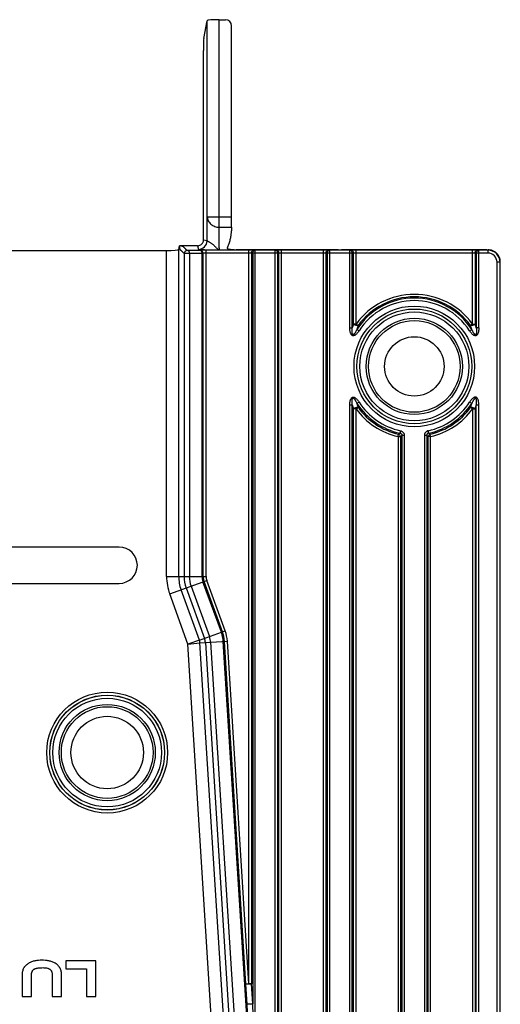
# Model space of a CAD drawing. Units: inches. Extents: x 3.3 to 95.4, y 114.5 to 154.4.
# Drawn here: x 83.9 to 85.5, y 124.7 to 128 of the extents above; entities that cross this region are included whole.
import ezdxf

# ---------------------------------------------------------------- set-up
doc = ezdxf.new("R2010")
doc.units = ezdxf.units.IN
doc.header["$MEASUREMENT"] = 0
doc.layers.add('POCKET ENDCAP', color=7, linetype='Continuous')

# ---------------------------------------------------------------- blocks, each defined once
blk = doc.blocks.new('A$C48a36087')
at = {"layer": 'POCKET ENDCAP'}
for p, q in [((2.5243, 4.8664), (2.5361, 4.9254)), ((2.5361, 4.275), (2.5361, 4.9254)), ((2.5761, 4.9288), (2.5968, 4.9288)), ((2.5761, 4.2404), (2.5761, 4.9288)), ((2.6168, 4.275), (2.6168, 4.9088)), ((2.5237, 4.1988), (2.5237, 4.8265)), ((2.5361, 4.275), (2.6168, 4.275)), ((2.5761, 4.2404), (2.6164, 4.2404)), ((2.5237, 4.1988), (2.5354, 4.1959)), ((1.107, 4.1631), (2.4013, 4.1631)), ((2.4013, 3.0819), (2.4013, 4.1631)), ((2.4413, 4.1666), (2.4437, 4.1788)), ((2.4413, 3.0819), (2.4413, 4.1666)), ((2.5037, 4.1788), (2.4437, 4.1788)), ((2.4595, 4.153), (2.457, 4.1555)), ((2.4595, 4.153), (2.4596, 4.1542)), ((2.4766, 4.153), (2.4595, 4.153)), ((2.4595, 4.153), (2.4595, 3.0819)), ((2.4693, 4.163), (2.4695, 4.163)), ((2.5118, 4.1637), (2.4695, 4.163)), ((2.5189, 4.1537), (2.4766, 4.153)), ((2.4766, 4.153), (2.4766, 3.0819)), ((2.5037, 4.1788), (2.5066, 4.1671)), ((2.5125, 4.1644), (2.5118, 4.1637)), ((2.522, 4.1647), (2.5125, 4.1644)), ((2.5189, 3.0819), (2.5189, 4.1537)), ((2.5225, 4.1544), (2.5218, 4.1537)), ((2.5218, 3.0819), (2.5218, 4.1537)), ((2.5225, 3.0819), (2.5225, 4.1544)), ((2.5272, 4.1662), (2.5768, 4.1657)), ((2.6743, 4.1647), (2.5325, 4.1647)), ((2.5325, 3.0819), (2.5325, 4.1647)), ((2.6743, 4.1547), (2.5325, 4.1547)), ((2.5768, 4.1657), (2.6254, 4.1657)), ((2.7098, 4.1657), (2.6325, 4.1657)), ((2.6743, 1.7306), (2.6743, 4.1647)), ((2.6909, 4.1646), (2.6743, 4.1647)), ((2.6826, 4.1546), (2.6743, 4.1547)), ((2.6867, 4.1545), (2.6826, 4.1546)), ((2.6826, 4.1546), (2.6826, 1.7306)), ((2.7699, 4.1545), (2.6867, 4.1545)), ((2.6867, 4.1545), (2.6867, 1.6644)), ((2.695, 4.1645), (2.6909, 4.1646)), ((2.7616, 4.1645), (2.695, 4.1645)), ((2.695, 1.3974), (2.695, 4.1645)), ((2.7226, 4.1655), (2.7173, 4.1656)), ((2.734, 4.1655), (2.7226, 4.1655)), ((2.7393, 4.1656), (2.734, 4.1655)), ((2.9572, 4.1657), (2.7468, 4.1657)), ((2.7657, 4.1646), (2.7616, 4.1645)), ((2.7616, 0.0363), (2.7616, 4.1645)), ((2.7823, 4.1647), (2.7657, 4.1646)), ((2.774, 4.1546), (2.7699, 4.1545)), ((2.7699, 0.0363), (2.7699, 4.1545)), ((2.7823, 4.1547), (2.774, 4.1546)), ((2.774, 0.0363), (2.774, 4.1546)), ((2.9216, 4.1647), (2.7823, 4.1647)), ((2.7823, 0.0363), (2.7823, 4.1647)), ((2.9216, 4.1547), (2.7823, 4.1547)), ((2.9216, 0), (2.9216, 4.1647)), ((2.9383, 4.1646), (2.9216, 4.1647)), ((2.9299, 4.1546), (2.9216, 4.1547)), ((2.934, 4.1545), (2.9299, 4.1546)), ((2.9299, 4.1546), (2.9299, 0)), ((3.0173, 4.1545), (2.934, 4.1545)), ((2.934, 4.1545), (2.934, 0)), ((2.9423, 4.1645), (2.9383, 4.1646)), ((3.009, 4.1645), (2.9423, 4.1645)), ((2.9423, 0), (2.9423, 4.1645)), ((2.9699, 4.1655), (2.9647, 4.1656)), ((2.9699, 4.1655), (2.9814, 4.1655)), ((2.9866, 4.1656), (2.9814, 4.1655)), ((3.4518, 4.1657), (2.9941, 4.1657)), ((3.013, 4.1646), (3.009, 4.1645)), ((3.009, 3.9063), (3.009, 4.1645)), ((3.0297, 4.1647), (3.013, 4.1646)), ((3.0213, 4.1546), (3.0173, 4.1545)), ((3.0173, 3.9063), (3.0173, 4.1545)), ((3.0297, 4.1547), (3.0213, 4.1546)), ((3.0213, 3.9194), (3.0213, 4.1546)), ((3.4163, 4.1647), (3.0297, 4.1647)), ((3.0297, 3.9194), (3.0297, 4.1647)), ((3.4163, 4.1547), (3.0297, 4.1547)), ((3.4163, 3.9194), (3.4163, 4.1647)), ((3.4329, 4.1646), (3.4163, 4.1647)), ((3.4246, 4.1546), (3.4163, 4.1547)), ((3.4287, 4.1545), (3.4246, 4.1546)), ((3.4246, 4.1546), (3.4246, 3.9194)), ((3.4673, 4.1545), (3.4287, 4.1545)), ((3.4287, 4.1545), (3.4287, 3.9063)), ((3.437, 4.1645), (3.4329, 4.1646)), ((3.4673, 4.1645), (3.437, 4.1645)), ((3.437, 3.9063), (3.437, 4.1645)), ((3.464, 4.1655), (3.4593, 4.1656)), ((3.4673, 4.1645), (3.4683, 4.1655)), ((3.4673, 4.1645), (3.4673, 4.1545)), ((3.5073, 4.1245), (3.4973, 4.1245)), ((3.4973, 0), (3.4973, 4.1245)), ((3.5073, 4.1245), (3.5083, 4.1255)), ((3.5073, 0), (3.5073, 4.1245)), ((3.5083, 0), (3.5083, 4.1255)), ((3.0297, 3.9194), (3.0213, 3.9194)), ((3.0297, 3.9194), (3.0364, 3.9145)), ((3.4163, 3.9194), (3.4096, 3.9145)), ((3.4163, 3.9194), (3.4246, 3.9194)), ((3.009, 3.9063), (3.0173, 3.9063)), ((3.0396, 3.8972), (3.0326, 3.9017)), ((3.4064, 3.8972), (3.4134, 3.9017)), ((3.437, 3.9063), (3.4287, 3.9063)), ((3.0396, 3.6604), (3.0326, 3.6559)), ((3.4134, 3.6559), (3.4064, 3.6604)), ((3.009, 3.6513), (3.0173, 3.6513)), ((3.009, 0), (3.009, 3.6513)), ((3.0173, 0), (3.0173, 3.6513)), ((3.0297, 3.6382), (3.0213, 3.6382)), ((3.0213, 0), (3.0213, 3.6382)), ((3.0297, 3.6382), (3.0364, 3.6431)), ((3.0297, 0), (3.0297, 3.6382)), ((3.4163, 3.6382), (3.4096, 3.6431)), ((3.4163, 3.6382), (3.4246, 3.6382)), ((3.4163, 3.6382), (3.4163, 0)), ((3.4246, 3.6382), (3.4246, 0)), ((3.4287, 3.6513), (3.437, 3.6513)), ((3.4287, 0), (3.4287, 3.6513)), ((3.437, 0), (3.437, 3.6513)), ((3.1766, 3.5655), (3.1748, 3.5573)), ((3.2712, 3.5573), (3.2694, 3.5655)), ((3.169, 3.546), (3.1708, 3.5541)), ((3.169, 3.546), (3.1773, 3.546)), ((3.169, 3.546), (3.169, 0)), ((3.1773, 3.546), (3.1773, 0)), ((3.1897, 3.5492), (3.1813, 3.5492)), ((3.1813, 3.5492), (3.1813, 0)), ((3.1897, 3.5492), (3.1897, 0)), ((3.2646, 3.5492), (3.2563, 3.5492)), ((3.2563, 3.5492), (3.2563, 0)), ((3.2646, 3.5492), (3.2646, 0)), ((3.277, 3.546), (3.2687, 3.546)), ((3.2687, 0), (3.2687, 3.546)), ((3.277, 3.546), (3.2751, 3.5541)), ((3.277, 0), (3.277, 3.546)), ((2.2441, 3.1791), (1.2641, 3.1791)), ((2.4013, 3.0819), (2.5325, 3.0819)), ((1.2641, 3.0591), (2.2441, 3.0591)), ((2.4114, 3.0243), (2.5347, 3.0691)), ((2.5099, 2.8707), (2.449, 3.0379)), ((2.4661, 3.0442), (2.527, 2.8769)), ((2.4822, 3.05), (2.5431, 2.8827)), ((2.5828, 2.8972), (2.5219, 3.0645)), ((2.5856, 2.8982), (2.5247, 3.0655)), ((2.5862, 2.8984), (2.5253, 3.0657)), ((2.5956, 2.9019), (2.5347, 3.0691)), ((2.4719, 2.8581), (2.4114, 3.0243)), ((2.5099, 2.8707), (2.5956, 2.9019)), ((2.5099, 2.8707), (2.4719, 2.8581)), ((2.4719, 2.8581), (2.5117, 2.8618)), ((2.5856, 1.0504), (2.4719, 2.8581)), ((2.5117, 2.8618), (2.6028, 2.8676)), ((2.6255, 1.0529), (2.5117, 2.8618)), ((2.5299, 2.863), (2.6437, 1.0541)), ((2.547, 2.8641), (2.6608, 1.0552)), ((2.703, 1.0578), (2.5892, 2.8667)), ((2.7059, 1.058), (2.5921, 2.8669)), ((2.6643, 1.73), (2.5928, 2.8669)), ((2.6743, 1.7306), (2.6028, 2.8676)), ((2.1669, 1.807), (2.0669, 1.807)), ((2.0669, 1.807), (2.0669, 1.7803)), ((2.1669, 1.6892), (2.1669, 1.807)), ((2.0669, 1.7803), (2.1358, 1.7803)), ((2.1358, 1.7803), (2.1358, 1.6892)), ((1.9218, 1.7603), (1.9218, 1.6892)), ((1.9529, 1.6892), (1.9529, 1.7603)), ((2.0218, 1.7603), (2.0218, 1.6892)), ((2.0529, 1.6892), (2.0529, 1.7603)), ((2.6743, 1.7306), (2.6643, 1.73)), ((2.6684, 1.6637), (2.6643, 1.73)), ((2.6826, 1.7306), (2.6743, 1.7306)), ((2.6867, 1.6644), (2.6826, 1.7306)), ((1.9218, 1.6892), (1.9529, 1.6892)), ((2.0218, 1.6892), (2.0529, 1.6892)), ((2.1358, 1.6892), (2.1669, 1.6892)), ((2.6684, 1.6631), (2.6684, 1.6637)), ((2.695, 1.3974), (2.6867, 1.6644))]:
    blk.add_line(p, q, dxfattribs=at)
for centre, radius in [((3.223, 3.7788), 0.2001), ((3.223, 3.7788), 0.1904), ((3.223, 3.7788), 0.1807), ((3.223, 3.7788), 0.1596), ((3.223, 3.7788), 0.152), ((3.223, 3.7788), 0.0985), ((2.2041, 2.4981), 0.2005), ((2.2041, 2.4981), 0.1905), ((2.2041, 2.4981), 0.1902), ((2.2041, 2.4981), 0.1802), ((2.2041, 2.4981), 0.1596), ((2.2041, 2.4981), 0.152), ((2.2041, 2.4981), 0.1202)]:
    blk.add_circle(centre, radius, dxfattribs=at)
for centre, radius, start, end in [((2.5066, 4.1959), 0.0288, 270.0106, 359.9894), ((2.4695, 4.153), 0.01, 91.0655, 173.2185), ((2.5037, 4.1989), 0.02, 269.9832, 284.2184), ((2.5118, 4.1537), 0.01, 0.0238, 89.9762), ((2.5125, 4.1544), 0.01, 0.0209, 89.9791), ((2.5324, 3.1267), 1.038, 89.9937, 90.5712), ((2.6325, 6.2389), 2.0732, 269.8036, 270.0001), ((3.4673, 4.1245), 0.04, 0.0033, 89.9967), ((3.4673, 4.1245), 0.03, 359.9972, 90.0028), ((3.468, 4.122), 0.0435, 85.4652, 89.6234), ((3.223, 3.7788), 0.239, 36.0225, 143.9775), ((3.223, 3.7788), 0.2266, 32.8533, 147.1467), ((3.223, 3.7788), 0.2307, 36.0225, 143.9775), ((3.223, 3.7788), 0.2183, 32.8533, 147.1467), ((3.492, 3.7663), 0.4949, 161.9832, 163.5719), ((2.9538, 3.7662), 0.4951, 16.4283, 18.0163), ((3.5046, 3.7677), 0.4907, 162.5897, 164.1407), ((2.9414, 3.7677), 0.4907, 15.8593, 17.4104), ((3.223, 3.7788), 0.2183, 212.8533, 257.7242), ((3.223, 3.7788), 0.2183, 282.2758, 327.1467), ((3.4922, 3.7914), 0.4951, 196.4284, 198.0163), ((3.223, 3.7788), 0.239, 216.0225, 256.9382), ((3.5046, 3.7899), 0.4907, 195.8593, 197.4104), ((3.223, 3.7788), 0.2266, 212.8533, 257.7242), ((3.223, 3.7788), 0.2307, 216.0225, 256.9382), ((3.223, 3.7788), 0.2266, 282.2758, 327.1467), ((3.223, 3.7788), 0.2307, 283.0618, 323.9775), ((3.223, 3.7788), 0.239, 283.0618, 323.9775), ((2.9414, 3.7899), 0.4906, 342.5894, 344.1407), ((2.9538, 3.7914), 0.4951, 341.9842, 343.5722), ((2.72, 4.1019), 0.7095, 309.4524, 309.8669), ((2.7064, 4.1386), 0.757, 308.4679, 308.8617), ((3.7396, 4.1387), 0.7571, 231.1384, 231.5321), ((3.726, 4.102), 0.7096, 230.1331, 230.5476), ((2.2441, 3.1191), 0.06, 270, 90), ((2.5696, 3.0819), 0.1684, 180, 200), ((2.5696, 3.0819), 0.1284, 180, 200), ((2.5696, 3.0819), 0.1102, 180, 200), ((2.5696, 3.0819), 0.0931, 180, 200), ((2.5696, 3.0819), 0.0508, 180, 200), ((2.5696, 3.0819), 0.0478, 180, 200), ((2.5696, 3.0819), 0.0472, 180, 200), ((2.5696, 3.0819), 0.0372, 180, 200), ((2.4802, 2.8599), 0.0498, 3.6, 20), ((2.4802, 2.8599), 0.0669, 3.6, 20), ((2.4802, 2.8599), 0.1092, 3.6, 20), ((2.4802, 2.8599), 0.1122, 3.6, 20), ((2.4802, 2.8599), 0.1128, 3.6, 20), ((2.4802, 2.8599), 0.1228, 3.6, 20), ((2.4802, 2.8599), 0.0316, 3.6, 20)]:
    blk.add_arc(centre, radius, start, end, dxfattribs=at)
for centre, major_axis, ratio, start_param, end_param in [((2.5761, 4.9253), (0.04, 0), 0.087489, 1.570796, 3.124139), ((2.5968, 4.9087), (-0.0039, -0.0197), 0.996044, 1.768485, 3.33776), ((2.5244, 4.8265), (0, 0.04), 0.017455, 0.087266, 1.570796), ((2.6161, 4.275), (0, 0.04), 0.017455, -2.617994, -1.570796), ((2.6168, 4.2057), (0, 0.04), 0.017455, 0.523599, 0.964569), ((2.4013, 4.1666), (0.04, 0), 0.087489, -1.570796, -0.017453), ((2.7098, 4.1656), (0.009, 0), 0.017455, 0.588003, 1.570796), ((2.7468, 4.1656), (0.009, 0), 0.017455, 1.570796, 2.55359), ((2.9572, 4.1656), (0.009, 0), 0.017455, 0.588003, 1.570796), ((2.9941, 4.1656), (0.009, 0), 0.017455, 1.570796, 2.55359), ((3.4518, 4.1656), (0.009, 0), 0.017455, 0.588003, 1.570796), ((3.4715, 4.1656), (0.009, 0), 0.017455, -2.55359, -1.928809), ((3.4683, 4.1254), (0.0283, 0.0283), 0.999695, -0.785246, 0.706082)]:
    blk.add_ellipse(centre, major_axis=major_axis, ratio=ratio, start_param=start_param, end_param=end_param, dxfattribs=at)
for points, knots in [([(2.5354, 4.1959), (2.5354, 4.2036), (2.5354, 4.2188), (2.5355, 4.2404), (2.5357, 4.2568), (2.5359, 4.268), (2.536, 4.2728), (2.5361, 4.275)], [0, 0, 0, 0, 0.294729, 0.574965, 0.816897, 0.916921, 1, 1, 1, 1]), ([(2.5361, 4.275), (2.5361, 4.2727), (2.5367, 4.2682), (2.539, 4.2617), (2.5428, 4.2556), (2.5478, 4.2504), (2.5539, 4.2461), (2.5608, 4.2429), (2.5683, 4.2409), (2.5735, 4.2404), (2.5761, 4.2404)], [0, 0, 0, 0, 0.115863, 0.233403, 0.353654, 0.477265, 0.604317, 0.734382, 0.866667, 1, 1, 1, 1]), ([(2.5768, 4.1657), (2.5767, 4.1657), (2.5767, 4.1658), (2.5766, 4.1659), (2.5766, 4.1661), (2.5765, 4.1665), (2.5764, 4.1672), (2.5763, 4.1681), (2.5762, 4.1693), (2.5761, 4.1708), (2.576, 4.1725), (2.5759, 4.1744), (2.5758, 4.1765), (2.5757, 4.1797), (2.5756, 4.184), (2.5755, 4.1897), (2.5754, 4.1958), (2.5754, 4.2021), (2.5754, 4.2086), (2.5754, 4.2149), (2.5755, 4.2228), (2.5757, 4.23), (2.5759, 4.2364), (2.576, 4.2391), (2.5761, 4.2404)], [0, 0, 0, 0, 0.001118, 0.002982, 0.005671, 0.009207, 0.018834, 0.03184, 0.048152, 0.067673, 0.090273, 0.115812, 0.144118, 0.175007, 0.24371, 0.320116, 0.402221, 0.487861, 0.574778, 0.66068, 0.743302, 0.890148, 0.950525, 1, 1, 1, 1]), ([(2.6055, 4.1787), (2.607, 4.1823), (2.6101, 4.1901), (2.6135, 4.2026), (2.6156, 4.2156), (2.6162, 4.2244), (2.6162, 4.2285)], [0, 0, 0, 0, 0.229355, 0.489941, 0.756798, 1, 1, 1, 1]), ([(2.5086, 4.1794), (2.5107, 4.18), (2.5148, 4.1818), (2.5189, 4.1856), (2.5213, 4.1893), (2.5227, 4.1923), (2.5235, 4.1955), (2.5237, 4.1977), (2.5237, 4.1988)], [0, 0, 0, 0, 0.249591, 0.499164, 0.624345, 0.74952, 0.874887, 1, 1, 1, 1]), ([(2.5354, 4.1959), (2.5354, 4.1958), (2.5356, 4.1955), (2.536, 4.1952), (2.5366, 4.1948), (2.5377, 4.1941), (2.5395, 4.1932), (2.5422, 4.1918), (2.5453, 4.1902), (2.5488, 4.1881), (2.5523, 4.1856), (2.5557, 4.1828), (2.5589, 4.1798), (2.5619, 4.1767), (2.5647, 4.1738), (2.5673, 4.1712), (2.5698, 4.169), (2.5721, 4.1672), (2.5744, 4.1661), (2.576, 4.1658), (2.5768, 4.1657)], [0, 0, 0, 0, 0.006815, 0.016663, 0.030073, 0.047163, 0.092138, 0.15037, 0.219851, 0.29796, 0.381724, 0.468116, 0.554284, 0.637683, 0.716141, 0.787929, 0.851876, 0.907707, 0.956259, 1, 1, 1, 1]), ([(2.4695, 4.163), (2.4688, 4.1637), (2.4675, 4.165), (2.4655, 4.167), (2.4639, 4.1686), (2.4626, 4.1699), (2.4616, 4.1709), (2.4606, 4.1719), (2.4598, 4.1727), (2.4591, 4.1734), (2.4586, 4.1739), (2.4581, 4.1744), (2.4576, 4.1749), (2.4572, 4.1754), (2.4565, 4.1759), (2.4558, 4.1763), (2.455, 4.1766), (2.4539, 4.177), (2.4522, 4.1774), (2.4498, 4.1779), (2.4469, 4.1783), (2.4448, 4.1786), (2.4437, 4.1788)], [0, 0, 0, 0, 0.088722, 0.177444, 0.266166, 0.310528, 0.354885, 0.399256, 0.443596, 0.46574, 0.488006, 0.51033, 0.532149, 0.553947, 0.578568, 0.611276, 0.632998, 0.658801, 0.721805, 0.799437, 0.89238, 1, 1, 1, 1]), ([(2.457, 4.1555), (2.4564, 4.1561), (2.4553, 4.1572), (2.4537, 4.1588), (2.4523, 4.1602), (2.4512, 4.1613), (2.4503, 4.1622), (2.4495, 4.163), (2.4487, 4.1638), (2.448, 4.1645), (2.4474, 4.1651), (2.447, 4.1655), (2.4465, 4.1661), (2.4461, 4.1669), (2.4457, 4.168), (2.4453, 4.1695), (2.4449, 4.1714), (2.4445, 4.1735), (2.4441, 4.1761), (2.4438, 4.1778), (2.4437, 4.1788)], [0, 0, 0, 0, 0.084091, 0.168182, 0.252272, 0.294315, 0.336378, 0.37838, 0.420477, 0.462568, 0.482976, 0.504178, 0.528449, 0.559784, 0.602921, 0.658678, 0.726077, 0.80537, 0.896933, 1, 1, 1, 1]), ([(2.4766, 4.153), (2.4767, 4.1536), (2.4769, 4.1549), (2.4769, 4.1568), (2.4765, 4.1585), (2.4757, 4.1601), (2.4745, 4.1614), (2.4731, 4.1624), (2.4713, 4.1629), (2.4701, 4.163), (2.4695, 4.163)], [0, 0, 0, 0, 0.133953, 0.264018, 0.388712, 0.508875, 0.626729, 0.745621, 0.869589, 1, 1, 1, 1]), ([(2.5066, 4.1671), (2.5066, 4.1671), (2.5067, 4.167), (2.5067, 4.167), (2.5069, 4.167), (2.5071, 4.1669), (2.5075, 4.1669), (2.5081, 4.1668), (2.5089, 4.1668), (2.5098, 4.1667), (2.5109, 4.1667), (2.5122, 4.1666), (2.5136, 4.1666), (2.5157, 4.1665), (2.5188, 4.1664), (2.5228, 4.1663), (2.5257, 4.1662), (2.5272, 4.1662)], [0, 0, 0, 0, 0.002224, 0.00623, 0.012187, 0.020135, 0.04204, 0.07194, 0.109747, 0.155355, 0.208633, 0.269409, 0.337509, 0.412733, 0.583635, 0.780142, 1, 1, 1, 1]), ([(2.5189, 4.1537), (2.5189, 4.155), (2.5185, 4.1575), (2.5172, 4.1603), (2.5158, 4.162), (2.5146, 4.163), (2.5132, 4.1636), (2.5123, 4.1637), (2.5118, 4.1637)], [0, 0, 0, 0, 0.286296, 0.55291, 0.67516, 0.789309, 0.896796, 1, 1, 1, 1]), ([(2.5189, 4.1537), (2.5191, 4.1535), (2.5194, 4.1532), (2.52, 4.1528), (2.5205, 4.1526), (2.521, 4.1525), (2.5214, 4.1526), (2.5216, 4.1529), (2.5218, 4.1533), (2.5218, 4.1536), (2.5218, 4.1537)], [0, 0, 0, 0, 0.193576, 0.361903, 0.500587, 0.610651, 0.69902, 0.782647, 0.8799, 1, 1, 1, 1]), ([(2.5325, 4.1547), (2.5318, 4.1547), (2.5306, 4.1547), (2.5287, 4.1547), (2.527, 4.1547), (2.5257, 4.1547), (2.5248, 4.1546), (2.5242, 4.1546), (2.5237, 4.1546), (2.5233, 4.1545), (2.523, 4.1545), (2.5227, 4.1545), (2.5226, 4.1545), (2.5225, 4.1544), (2.5225, 4.1544), (2.5225, 4.1544), (2.5225, 4.1544)], [0, 0, 0, 0, 0.192568, 0.378022, 0.549156, 0.699715, 0.765457, 0.82402, 0.874838, 0.917448, 0.95148, 0.976601, 0.985772, 0.992682, 0.997368, 1, 1, 1, 1]), ([(2.6254, 4.1657), (2.6236, 4.1657), (2.6201, 4.1658), (2.6159, 4.1659), (2.6127, 4.1661), (2.6105, 4.1664), (2.6085, 4.1668), (2.6068, 4.1674), (2.6054, 4.1681), (2.6045, 4.169), (2.604, 4.1698), (2.6036, 4.1706), (2.6035, 4.1718), (2.6036, 4.1734), (2.604, 4.1751), (2.6047, 4.1769), (2.6052, 4.1781), (2.6055, 4.1787)], [0, 0, 0, 0, 0.168089, 0.326672, 0.400658, 0.469976, 0.53359, 0.590615, 0.640713, 0.6852, 0.706369, 0.727513, 0.771626, 0.820514, 0.875137, 0.935193, 1, 1, 1, 1]), ([(2.6826, 4.1546), (2.6826, 4.1559), (2.683, 4.1578), (2.684, 4.1601), (2.6853, 4.1621), (2.6872, 4.1636), (2.6893, 4.1644), (2.6904, 4.1646), (2.6909, 4.1646)], [0, 0, 0, 0, 0.269561, 0.401376, 0.52922, 0.770704, 0.88662, 1, 1, 1, 1]), ([(2.6867, 4.1545), (2.6867, 4.1558), (2.6871, 4.1583), (2.6886, 4.1611), (2.6903, 4.1628), (2.6918, 4.1637), (2.6934, 4.1643), (2.6945, 4.1645), (2.695, 4.1645)], [0, 0, 0, 0, 0.269526, 0.528064, 0.651556, 0.770736, 0.886522, 1, 1, 1, 1]), ([(2.7699, 4.1545), (2.7699, 4.1558), (2.7695, 4.1583), (2.768, 4.1611), (2.7663, 4.1628), (2.7648, 4.1637), (2.7633, 4.1643), (2.7622, 4.1645), (2.7616, 4.1645)], [0, 0, 0, 0, 0.269526, 0.528064, 0.651556, 0.770736, 0.886522, 1, 1, 1, 1]), ([(2.774, 4.1546), (2.774, 4.1559), (2.7737, 4.1578), (2.7726, 4.1601), (2.7713, 4.1621), (2.7694, 4.1636), (2.7673, 4.1644), (2.7662, 4.1646), (2.7657, 4.1646)], [0, 0, 0, 0, 0.269561, 0.401376, 0.52922, 0.770704, 0.88662, 1, 1, 1, 1]), ([(2.9299, 4.1546), (2.93, 4.1559), (2.9303, 4.1578), (2.9313, 4.1601), (2.9327, 4.1621), (2.9345, 4.1636), (2.9366, 4.1644), (2.9377, 4.1646), (2.9383, 4.1646)], [0, 0, 0, 0, 0.269561, 0.401376, 0.52922, 0.770704, 0.88662, 1, 1, 1, 1]), ([(2.934, 4.1545), (2.934, 4.1558), (2.9344, 4.1583), (2.936, 4.1611), (2.9377, 4.1628), (2.9391, 4.1637), (2.9407, 4.1643), (2.9418, 4.1645), (2.9423, 4.1645)], [0, 0, 0, 0, 0.269526, 0.528064, 0.651556, 0.770736, 0.886522, 1, 1, 1, 1]), ([(3.0173, 4.1545), (3.0173, 4.1558), (3.0168, 4.1583), (3.0153, 4.1611), (3.0136, 4.1628), (3.0122, 4.1637), (3.0106, 4.1643), (3.0095, 4.1645), (3.009, 4.1645)], [0, 0, 0, 0, 0.269526, 0.528064, 0.651556, 0.770736, 0.886522, 1, 1, 1, 1]), ([(3.0213, 4.1546), (3.0213, 4.1559), (3.021, 4.1578), (3.02, 4.1601), (3.0186, 4.1621), (3.0168, 4.1636), (3.0147, 4.1644), (3.0136, 4.1646), (3.013, 4.1646)], [0, 0, 0, 0, 0.269561, 0.401376, 0.52922, 0.770704, 0.88662, 1, 1, 1, 1]), ([(3.4246, 4.1546), (3.4246, 4.1559), (3.425, 4.1578), (3.426, 4.1601), (3.4273, 4.1621), (3.4292, 4.1636), (3.4313, 4.1644), (3.4324, 4.1646), (3.4329, 4.1646)], [0, 0, 0, 0, 0.269561, 0.401376, 0.52922, 0.770704, 0.88662, 1, 1, 1, 1]), ([(3.4287, 4.1545), (3.4287, 4.1558), (3.4291, 4.1583), (3.4306, 4.1611), (3.4323, 4.1628), (3.4338, 4.1637), (3.4354, 4.1643), (3.4365, 4.1645), (3.437, 4.1645)], [0, 0, 0, 0, 0.269526, 0.528064, 0.651556, 0.770736, 0.886522, 1, 1, 1, 1]), ([(3.0364, 3.9145), (3.0358, 3.9144), (3.0346, 3.9143), (3.0326, 3.9144), (3.0305, 3.9147), (3.0284, 3.9153), (3.0263, 3.9161), (3.0243, 3.9171), (3.0227, 3.9181), (3.0217, 3.9189), (3.0213, 3.9194)], [0, 0, 0, 0, 0.106134, 0.227987, 0.361031, 0.499999, 0.638968, 0.772012, 0.893865, 1, 1, 1, 1]), ([(3.4246, 3.9194), (3.4242, 3.9189), (3.4233, 3.9181), (3.4216, 3.9171), (3.4197, 3.9161), (3.4176, 3.9153), (3.4155, 3.9147), (3.4133, 3.9144), (3.4114, 3.9143), (3.4101, 3.9144), (3.4096, 3.9145)], [0, 0, 0, 0, 0.106135, 0.227987, 0.361031, 0.5, 0.638969, 0.772013, 0.893866, 1, 1, 1, 1]), ([(3.0396, 3.8972), (3.0389, 3.8962), (3.0376, 3.8943), (3.0355, 3.8914), (3.0333, 3.8887), (3.0308, 3.8861), (3.0282, 3.8837), (3.0257, 3.8821), (3.0236, 3.8811), (3.0218, 3.8807), (3.02, 3.8806), (3.0183, 3.8809), (3.0167, 3.8817), (3.0153, 3.8828), (3.0141, 3.8841), (3.0128, 3.8861), (3.0116, 3.8888), (3.0105, 3.8922), (3.0098, 3.8957), (3.0093, 3.8992), (3.009, 3.9027), (3.009, 3.9051), (3.009, 3.9063)], [0, 0, 0, 0, 0.062496, 0.124992, 0.187487, 0.249978, 0.312459, 0.37491, 0.40617, 0.437438, 0.468708, 0.499967, 0.531232, 0.562517, 0.593793, 0.625058, 0.687527, 0.750014, 0.812507, 0.875003, 0.937502, 1, 1, 1, 1]), ([(3.0326, 3.9017), (3.0322, 3.9009), (3.0314, 3.8992), (3.0301, 3.8966), (3.0288, 3.8941), (3.0276, 3.8921), (3.0266, 3.8904), (3.0258, 3.8893), (3.025, 3.8881), (3.0241, 3.887), (3.0233, 3.8861), (3.0226, 3.8854), (3.0221, 3.8849), (3.0215, 3.8845), (3.0208, 3.8842), (3.0201, 3.8841), (3.0194, 3.8842), (3.0188, 3.8846), (3.0183, 3.8852), (3.0179, 3.8858), (3.0176, 3.8867), (3.0172, 3.8878), (3.0169, 3.8892), (3.0167, 3.8906), (3.0166, 3.8921), (3.0165, 3.8935), (3.0165, 3.8954), (3.0165, 3.8978), (3.0167, 3.9006), (3.0169, 3.9034), (3.0172, 3.9053), (3.0173, 3.9063)], [0, 0, 0, 0, 0.06219, 0.124425, 0.186706, 0.249038, 0.280229, 0.311437, 0.342666, 0.373921, 0.405215, 0.420892, 0.436584, 0.452309, 0.468144, 0.484031, 0.499892, 0.51579, 0.531634, 0.54745, 0.563153, 0.594484, 0.625791, 0.657054, 0.688295, 0.719522, 0.750732, 0.81311, 0.875445, 0.937741, 1, 1, 1, 1]), ([(3.437, 3.9063), (3.437, 3.9051), (3.4369, 3.9027), (3.4367, 3.8992), (3.4362, 3.8957), (3.4355, 3.8922), (3.4344, 3.8888), (3.4332, 3.8861), (3.4319, 3.8841), (3.4307, 3.8828), (3.4293, 3.8817), (3.4277, 3.8809), (3.4259, 3.8806), (3.4241, 3.8807), (3.4224, 3.8811), (3.4202, 3.8821), (3.4178, 3.8837), (3.4151, 3.8861), (3.4127, 3.8887), (3.4104, 3.8914), (3.4083, 3.8943), (3.407, 3.8962), (3.4064, 3.8972)], [0, 0, 0, 0, 0.062497, 0.124993, 0.187486, 0.249977, 0.31246, 0.374919, 0.406181, 0.437449, 0.468714, 0.499974, 0.531244, 0.562529, 0.593802, 0.625076, 0.687535, 0.75002, 0.812512, 0.875007, 0.937503, 1, 1, 1, 1]), ([(3.4287, 3.9063), (3.4288, 3.9053), (3.429, 3.9034), (3.4293, 3.9006), (3.4294, 3.8978), (3.4295, 3.8949), (3.4294, 3.8925), (3.4292, 3.8906), (3.429, 3.8892), (3.4287, 3.8878), (3.4284, 3.8867), (3.428, 3.8858), (3.4277, 3.8852), (3.4273, 3.8847), (3.4269, 3.8844), (3.4265, 3.8842), (3.4258, 3.8841), (3.4251, 3.8842), (3.4245, 3.8845), (3.4239, 3.8849), (3.4233, 3.8854), (3.4226, 3.8861), (3.4218, 3.887), (3.421, 3.8881), (3.4202, 3.8893), (3.4194, 3.8904), (3.4184, 3.8921), (3.4172, 3.8941), (3.4159, 3.8966), (3.4146, 3.8992), (3.4138, 3.9009), (3.4134, 3.9017)], [0, 0, 0, 0, 0.062254, 0.124544, 0.186874, 0.249246, 0.311668, 0.342908, 0.374168, 0.40546, 0.436799, 0.4525, 0.468252, 0.484147, 0.492072, 0.500034, 0.515982, 0.531791, 0.547712, 0.563451, 0.579135, 0.594801, 0.626106, 0.657359, 0.688585, 0.719792, 0.75098, 0.813308, 0.875584, 0.937814, 1, 1, 1, 1]), ([(3.009, 3.6513), (3.009, 3.6525), (3.009, 3.6549), (3.0093, 3.6584), (3.0098, 3.6619), (3.0105, 3.6654), (3.0116, 3.6688), (3.0128, 3.6715), (3.0141, 3.6735), (3.0153, 3.6748), (3.0167, 3.6759), (3.0183, 3.6767), (3.02, 3.677), (3.0218, 3.6769), (3.0236, 3.6765), (3.0257, 3.6755), (3.0282, 3.6739), (3.0308, 3.6715), (3.0333, 3.6689), (3.0355, 3.6662), (3.0376, 3.6633), (3.0389, 3.6614), (3.0396, 3.6604)], [0, 0, 0, 0, 0.062497, 0.124993, 0.187486, 0.249977, 0.31246, 0.374919, 0.406181, 0.437449, 0.468714, 0.499974, 0.531244, 0.562529, 0.593802, 0.625076, 0.687535, 0.75002, 0.812512, 0.875007, 0.937503, 1, 1, 1, 1]), ([(3.0173, 3.6513), (3.0172, 3.6523), (3.0169, 3.6542), (3.0167, 3.657), (3.0165, 3.6598), (3.0165, 3.6627), (3.0166, 3.6651), (3.0167, 3.667), (3.0169, 3.6684), (3.0172, 3.6698), (3.0176, 3.6709), (3.0179, 3.6718), (3.0183, 3.6724), (3.0187, 3.6729), (3.0191, 3.6732), (3.0195, 3.6734), (3.0201, 3.6735), (3.0208, 3.6734), (3.0215, 3.6731), (3.0221, 3.6727), (3.0226, 3.6722), (3.0233, 3.6715), (3.0241, 3.6706), (3.025, 3.6695), (3.0258, 3.6683), (3.0266, 3.6672), (3.0276, 3.6655), (3.0288, 3.6635), (3.0301, 3.661), (3.0314, 3.6584), (3.0322, 3.6567), (3.0326, 3.6559)], [0, 0, 0, 0, 0.062254, 0.124544, 0.186874, 0.249246, 0.311668, 0.342908, 0.374168, 0.40546, 0.436799, 0.4525, 0.468252, 0.484147, 0.492072, 0.500034, 0.515982, 0.531791, 0.547712, 0.563451, 0.579135, 0.594801, 0.626106, 0.657359, 0.688585, 0.719792, 0.75098, 0.813308, 0.875584, 0.937814, 1, 1, 1, 1]), ([(3.437, 3.6513), (3.437, 3.6525), (3.4369, 3.6549), (3.4367, 3.6584), (3.4362, 3.6619), (3.4355, 3.6654), (3.4344, 3.6688), (3.4332, 3.6715), (3.4318, 3.6735), (3.4307, 3.6748), (3.4293, 3.6759), (3.4277, 3.6767), (3.4259, 3.677), (3.4241, 3.6769), (3.4224, 3.6765), (3.4203, 3.6755), (3.4178, 3.6739), (3.4151, 3.6715), (3.4127, 3.6689), (3.4104, 3.6662), (3.4083, 3.6633), (3.407, 3.6614), (3.4064, 3.6604)], [0, 0, 0, 0, 0.062528, 0.125053, 0.187576, 0.250092, 0.312595, 0.375061, 0.406313, 0.437553, 0.468775, 0.49998, 0.531187, 0.562413, 0.593661, 0.62492, 0.687386, 0.749894, 0.812415, 0.874941, 0.93747, 1, 1, 1, 1]), ([(3.4287, 3.6513), (3.4288, 3.6523), (3.429, 3.6542), (3.4293, 3.657), (3.4294, 3.6598), (3.4295, 3.6627), (3.4294, 3.6651), (3.4292, 3.667), (3.429, 3.6684), (3.4287, 3.6698), (3.4284, 3.6709), (3.428, 3.6718), (3.4277, 3.6724), (3.4272, 3.673), (3.4266, 3.6734), (3.4258, 3.6735), (3.4251, 3.6734), (3.4245, 3.6731), (3.4239, 3.6727), (3.4233, 3.6722), (3.4226, 3.6716), (3.4219, 3.6707), (3.421, 3.6695), (3.4202, 3.6684), (3.4194, 3.6672), (3.4184, 3.6655), (3.4172, 3.6635), (3.4159, 3.661), (3.4146, 3.6584), (3.4138, 3.6567), (3.4134, 3.6559)], [0, 0, 0, 0, 0.062303, 0.124641, 0.187019, 0.249439, 0.311906, 0.343167, 0.374447, 0.405753, 0.437093, 0.452794, 0.46852, 0.484276, 0.500057, 0.515849, 0.531642, 0.547404, 0.56313, 0.578829, 0.594507, 0.625815, 0.65709, 0.68834, 0.719569, 0.750782, 0.813159, 0.875485, 0.937764, 1, 1, 1, 1]), ([(3.0213, 3.6382), (3.0217, 3.6387), (3.0227, 3.6395), (3.0243, 3.6405), (3.0263, 3.6415), (3.0284, 3.6423), (3.0305, 3.6429), (3.0326, 3.6432), (3.0346, 3.6433), (3.0358, 3.6432), (3.0364, 3.6431)], [0, 0, 0, 0, 0.106134, 0.227987, 0.361031, 0.5, 0.638969, 0.772013, 0.893866, 1, 1, 1, 1]), ([(3.4096, 3.6431), (3.4101, 3.6432), (3.4114, 3.6433), (3.4133, 3.6432), (3.4155, 3.6429), (3.4176, 3.6423), (3.4197, 3.6415), (3.4216, 3.6405), (3.4233, 3.6395), (3.4242, 3.6387), (3.4246, 3.6382)], [0, 0, 0, 0, 0.106133, 0.227986, 0.36103, 0.499999, 0.638968, 0.772012, 0.893864, 1, 1, 1, 1]), ([(3.1766, 3.5655), (3.1775, 3.5653), (3.1793, 3.5647), (3.1819, 3.5635), (3.1842, 3.5619), (3.1862, 3.5598), (3.1878, 3.5575), (3.1889, 3.5548), (3.1895, 3.5521), (3.1897, 3.5502), (3.1897, 3.5492)], [0, 0, 0, 0, 0.124981, 0.250028, 0.375005, 0.500003, 0.624994, 0.749961, 0.875009, 1, 1, 1, 1]), ([(3.2694, 3.5655), (3.2685, 3.5653), (3.2667, 3.5647), (3.2641, 3.5635), (3.2618, 3.5619), (3.2598, 3.5598), (3.2582, 3.5575), (3.2571, 3.5548), (3.2564, 3.5521), (3.2563, 3.5502), (3.2563, 3.5492)], [0, 0, 0, 0, 0.124982, 0.250026, 0.375, 0.499998, 0.62499, 0.749959, 0.875008, 1, 1, 1, 1]), ([(3.1708, 3.5541), (3.1724, 3.5533), (3.1752, 3.5509), (3.1769, 3.5477), (3.1773, 3.546)], [0, 0, 0, 0, 0.5, 1, 1, 1, 1]), ([(3.1748, 3.5573), (3.1753, 3.5573), (3.1763, 3.5572), (3.1778, 3.5568), (3.1791, 3.5561), (3.1803, 3.5551), (3.1811, 3.5537), (3.1815, 3.5522), (3.1815, 3.5507), (3.1814, 3.5497), (3.1813, 3.5492)], [0, 0, 0, 0, 0.123136, 0.247587, 0.373249, 0.499987, 0.626692, 0.75233, 0.87679, 1, 1, 1, 1]), ([(3.2712, 3.5573), (3.2707, 3.5573), (3.2697, 3.5572), (3.2682, 3.5568), (3.2668, 3.5561), (3.2657, 3.5551), (3.2649, 3.5537), (3.2645, 3.5522), (3.2644, 3.5507), (3.2645, 3.5497), (3.2646, 3.5492)], [0, 0, 0, 0, 0.123138, 0.247583, 0.373242, 0.499976, 0.626687, 0.752327, 0.876789, 1, 1, 1, 1]), ([(3.2687, 3.546), (3.2691, 3.5477), (3.2708, 3.5509), (3.2735, 3.5533), (3.2751, 3.5541)], [0, 0, 0, 0, 0.5, 1, 1, 1, 1]), ([(2.0529, 1.7603), (2.0529, 1.7642), (2.0523, 1.77), (2.0501, 1.7775), (2.0482, 1.7819), (2.0463, 1.7853), (2.0442, 1.7885), (2.041, 1.7921), (2.0367, 1.796), (2.0303, 1.8004), (2.0215, 1.8046), (2.0104, 1.8076), (1.9989, 1.8091), (1.9874, 1.8094), (1.9759, 1.809), (1.9644, 1.8074), (1.9533, 1.8043), (1.9445, 1.8001), (1.9381, 1.7958), (1.9337, 1.792), (1.9305, 1.7884), (1.9283, 1.7853), (1.9264, 1.7821), (1.9245, 1.7778), (1.9223, 1.7703), (1.9218, 1.7643), (1.9218, 1.7603)], [0, 0, 0, 0, 0.062607, 0.094125, 0.125459, 0.141051, 0.156604, 0.187712, 0.219006, 0.250491, 0.313246, 0.375238, 0.437403, 0.499984, 0.562537, 0.624696, 0.686757, 0.749696, 0.78128, 0.812519, 0.843283, 0.858517, 0.873707, 0.904206, 0.935258, 1, 1, 1, 1]), ([(1.9529, 1.7603), (1.9529, 1.7624), (1.9532, 1.7655), (1.9542, 1.7695), (1.9557, 1.7733), (1.958, 1.7768), (1.9611, 1.7793), (1.9637, 1.7808), (1.9666, 1.782), (1.9705, 1.7832), (1.9755, 1.7841), (1.9815, 1.7845), (1.9876, 1.7847), (1.9936, 1.7847), (1.9997, 1.7844), (2.0046, 1.7835), (2.0085, 1.7822), (2.0112, 1.7809), (2.0138, 1.7793), (2.0158, 1.7776), (2.0171, 1.7762), (2.0183, 1.7746), (2.0195, 1.7725), (2.0206, 1.7697), (2.0216, 1.7657), (2.0218, 1.7625), (2.0218, 1.7603)], [0, 0, 0, 0, 0.063426, 0.095653, 0.127542, 0.189303, 0.219847, 0.25079, 0.282262, 0.314015, 0.376744, 0.438709, 0.500742, 0.562983, 0.624919, 0.686679, 0.717968, 0.749577, 0.780994, 0.811834, 0.827005, 0.842037, 0.872042, 0.902557, 0.933993, 1, 1, 1, 1]), ([(2.6826, 1.7306), (2.6819, 1.7305), (2.6803, 1.7302), (2.6776, 1.73), (2.6746, 1.7297), (2.6721, 1.7296), (2.6701, 1.7295), (2.6687, 1.7295), (2.6675, 1.7295), (2.6665, 1.7296), (2.6656, 1.7296), (2.665, 1.7297), (2.6646, 1.7298), (2.6644, 1.7299), (2.6643, 1.73), (2.6643, 1.73)], [0, 0, 0, 0, 0.117035, 0.266909, 0.434942, 0.60458, 0.684732, 0.759111, 0.825856, 0.88337, 0.930236, 0.965448, 0.988372, 0.995385, 1, 1, 1, 1]), ([(2.6739, 1.6633), (2.6732, 1.6633), (2.6721, 1.6633), (2.6708, 1.6633), (2.67, 1.6633), (2.6693, 1.6634), (2.6689, 1.6635), (2.6686, 1.6636), (2.6684, 1.6637), (2.6684, 1.6637)], [0, 0, 0, 0, 0.398209, 0.566301, 0.709522, 0.825599, 0.912566, 0.969821, 1, 1, 1, 1]), ([(2.6867, 1.6644), (2.6863, 1.6643), (2.6855, 1.6641), (2.6836, 1.6639), (2.6808, 1.6636), (2.6774, 1.6634), (2.6751, 1.6633), (2.6739, 1.6633)], [0, 0, 0, 0, 0.089168, 0.196561, 0.450985, 0.730774, 1, 1, 1, 1])]:
    blk.add_open_spline(points, degree=3, knots=knots, dxfattribs=at)

msp = doc.modelspace()

# ---------------------------------------------------------------- block references
at = {"layer": 'POCKET ENDCAP', "linetype": 'Continuous'}
msp.add_blockref('A$C48a36087', (82.0167, 123.0494), dxfattribs=at)

doc.saveas('drawing.dxf')
